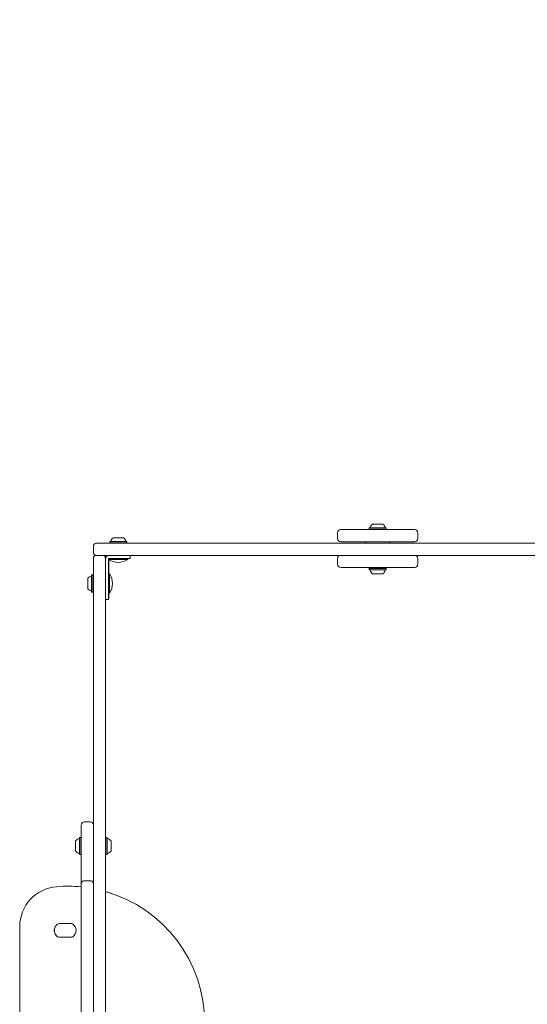
# Model space of a CAD drawing. Units: millimetres. Extents: x 5.76 to 12.97, y 3.28 to 10.07.
# Drawn here: x 7.58 to 8.21, y 7.11 to 8.33 of the extents above; entities that cross this region are included whole.
import ezdxf

# ---------------------------------------------------------------- set-up
doc = ezdxf.new("R2010")
doc.units = ezdxf.units.MM
doc.styles.add('SLDTEXTSTYLE1', font='TXT', dxfattribs={"width": 0.75})
doc.dimstyles.new('SLDDIMSTYLE1', dxfattribs={"dimtxt": 0.15875, "dimasz": 0.08, "dimexe": 0, "dimexo": 0.0625, "dimgap": 0.039688, "dimtad": 2, "dimdec": 0, "dimlfac": 100, "dimrnd": 1e-09, "dimzin": 12, "dimdsep": 46, "dimtxsty": 'SLDTEXTSTYLE1', "dimblk1": 'DOT', "dimblk2": 'DOT', "dimsah": 1, "dimcen": 0.09, "dimse1": 1, "dimse2": 1, "dimadec": 0, "dimazin": 3, "dimtfac": 1, "dimtdec": 0, "dimtofl": 0, "dimtmove": 0, "dimatfit": 3, "dimldrblk": 'DOT', "dimfxl": 0, "dimfrac": 2, "dimtolj": 1, "dimtzin": 12, "dimarcsym": 0})

# ---------------------------------------------------------------- blocks, each defined once
blk = doc.blocks.new('_DOT')
at = {"color": 0, "linetype": 'ByBlock', "lineweight": -2}
blk.add_line((-0.5, 0), (-1, 0), dxfattribs=at)
at = {"color": 0, "linetype": 'ByBlock', "const_width": 0.5}
blk.add_lwpolyline([(-0.25, 0, 1), (0.25, 0, 1)], format="xyb", close=True, dxfattribs=at)
blk = doc.blocks.new('_D_2')
at = {"color": 7, "linetype": 'Continuous', "lineweight": 0}
blk.add_line((10.7053, 9.8581), (7.5756, 9.8581), dxfattribs=at)
at = {"color": 7, "linetype": 'Continuous', "lineweight": 0, "xscale": 0.08, "yscale": 0.08}
for p, rotation in [((7.5756, 9.8581), 180.0009789875412), ((10.7053, 9.8581), 0.00097898754121095)]:
    blk.add_blockref('_DOT', p, dxfattribs=dict(at, rotation=rotation))
at = {"color": 7, "linetype": 'Continuous', "lineweight": 0, "insert": (8.9645, 10.0627), "char_height": 0.15875, "attachment_point": 1, "rotation": 0.001, "style": 'SLDTEXTSTYLE1'}
blk.add_mtext('313', dxfattribs=at)
blk = doc.blocks.new('_D_5')
at = {"color": 7, "linetype": 'Continuous', "lineweight": 0}
blk.add_line((5.9634, 5.3747), (5.9634, 8.2508), dxfattribs=at)
at = {"color": 7, "linetype": 'Continuous', "lineweight": 0, "xscale": 0.08, "yscale": 0.08}
for p, rotation in [((5.9634, 8.2508), 90.00000000000024), ((5.9634, 5.3747), 270.0000000000002)]:
    blk.add_blockref('_DOT', p, dxfattribs=dict(at, rotation=rotation))
at = {"color": 7, "linetype": 'Continuous', "lineweight": 0, "insert": (5.7588, 6.6368), "char_height": 0.15875, "attachment_point": 1, "rotation": 90, "style": 'SLDTEXTSTYLE1'}
blk.add_mtext('288', dxfattribs=at)

msp = doc.modelspace()

# ---------------------------------------------------------------- linework, layer by layer
at = {"color": 7, "linetype": 'Continuous', "lineweight": 15}
for p, q in [((7.9711, 7.6929), (7.9711, 7.6859)), ((7.9751, 7.6969), (8.0671, 7.6969)), ((8.0108, 7.6991), (8.0105, 7.6988)), ((8.0105, 7.6988), (8.0105, 7.6971)), ((8.0105, 7.6988), (8.0266, 7.6988)), ((8.0105, 7.6971), (8.0108, 7.6969)), ((8.0105, 7.6971), (8.0266, 7.6971)), ((8.0108, 7.6991), (8.0264, 7.6991)), ((8.0108, 7.6969), (8.0264, 7.6969)), ((8.0146, 7.7039), (8.0245, 7.7039)), ((8.0245, 7.7039), (8.0276, 7.7039)), ((8.0264, 7.6991), (8.0314, 7.6991)), ((8.0264, 7.6969), (8.0314, 7.6969)), ((8.0266, 7.6988), (8.0317, 7.6988)), ((8.0266, 7.6971), (8.0317, 7.6971)), ((8.0317, 7.6988), (8.0314, 7.6991)), ((8.0314, 7.6969), (8.0317, 7.6971)), ((8.0317, 7.6971), (8.0317, 7.6988)), ((8.0711, 7.6859), (8.0711, 7.6929)), ((7.688, 7.6821), (7.6877, 7.6818)), ((7.6877, 7.6818), (7.6877, 7.6801)), ((7.6877, 7.6818), (7.7063, 7.6818)), ((7.688, 7.6821), (7.7061, 7.6821)), ((7.6918, 7.6869), (7.7032, 7.6869)), ((7.7032, 7.6869), (7.7048, 7.6869)), ((7.7061, 7.6821), (7.7086, 7.6821)), ((7.7063, 7.6818), (7.7089, 7.6818)), ((7.7089, 7.6818), (7.7086, 7.6821)), ((7.7089, 7.6801), (7.7089, 7.6818)), ((8.0671, 7.6819), (7.9751, 7.6819)), ((8.0061, 7.6819), (8.0061, 7.6799)), ((8.0269, 7.6819), (8.0061, 7.6819)), ((8.0361, 7.6819), (8.0269, 7.6819)), ((8.0361, 7.6799), (8.0361, 7.6819)), ((7.6673, 7.6759), (7.6673, 7.6689)), ((7.6713, 7.6799), (7.7557, 7.6799)), ((7.6877, 7.6801), (7.688, 7.6799)), ((7.6877, 7.6801), (7.7063, 7.6801)), ((7.7063, 7.6801), (7.7089, 7.6801)), ((7.7086, 7.6799), (7.7089, 7.6801)), ((7.7557, 7.6799), (7.7954, 7.6799)), ((7.7954, 7.6799), (8.1542, 7.6799)), ((8.1542, 7.6799), (8.1939, 7.6799)), ((8.1939, 7.6799), (8.2783, 7.6799)), ((7.6673, 7.6609), (7.6673, 7.6402)), ((7.6673, 7.3149), (7.6673, 7.6609)), ((7.6783, 7.6649), (7.6713, 7.6649)), ((7.7557, 7.6649), (7.6783, 7.6649)), ((7.6823, 7.6609), (7.6823, 7.3149)), ((7.6863, 7.6595), (7.6863, 7.6609)), ((7.6863, 7.6609), (7.6878, 7.6609)), ((7.7103, 7.6598), (7.6863, 7.6598)), ((7.6863, 7.6572), (7.6863, 7.6595)), ((7.6863, 7.655), (7.6863, 7.6572)), ((7.6867, 7.6595), (7.6867, 7.6595)), ((7.6869, 7.6649), (7.6877, 7.6649)), ((7.6878, 7.6609), (7.69, 7.6609)), ((7.69, 7.6609), (7.6923, 7.6609)), ((7.6943, 7.6609), (7.6923, 7.6609)), ((7.7133, 7.6609), (7.6943, 7.6609)), ((7.7133, 7.6609), (7.7033, 7.6609)), ((7.7103, 7.6598), (7.7103, 7.6609)), ((7.7133, 7.6609), (7.7133, 7.6649)), ((7.7133, 7.6609), (7.7133, 7.6649)), ((7.7954, 7.6649), (7.7557, 7.6649)), ((8.1542, 7.6649), (7.7954, 7.6649)), ((7.9711, 7.6609), (7.9711, 7.6539)), ((7.9751, 7.6649), (8.0671, 7.6649)), ((8.0269, 7.6649), (8.0061, 7.6649)), ((8.0136, 7.6649), (8.0286, 7.6649)), ((8.0361, 7.6649), (8.0269, 7.6649)), ((8.0286, 7.6649), (8.0286, 7.6649)), ((8.0711, 7.6539), (8.0711, 7.6609)), ((8.1939, 7.6649), (8.1542, 7.6649)), ((8.2783, 7.6649), (8.1939, 7.6649)), ((7.6863, 7.655), (7.6863, 7.6289)), ((7.6867, 7.655), (7.6867, 7.6419)), ((8.0671, 7.6499), (7.9751, 7.6499)), ((8.0108, 7.6489), (8.0105, 7.6486)), ((8.0105, 7.6486), (8.0105, 7.6469)), ((8.0269, 7.6486), (8.0105, 7.6486)), ((8.0105, 7.6469), (8.0108, 7.6467)), ((8.0269, 7.6469), (8.0105, 7.6469)), ((8.0268, 7.6489), (8.0108, 7.6489)), ((8.0268, 7.6467), (8.0108, 7.6467)), ((8.0136, 7.6499), (8.0136, 7.6489)), ((8.0314, 7.6489), (8.0268, 7.6489)), ((8.0314, 7.6467), (8.0268, 7.6467)), ((8.0317, 7.6486), (8.0269, 7.6486)), ((8.0317, 7.6469), (8.0269, 7.6469)), ((8.0286, 7.6489), (8.0286, 7.6499)), ((8.0317, 7.6486), (8.0314, 7.6489)), ((8.0314, 7.6467), (8.0317, 7.6469)), ((8.0317, 7.6469), (8.0317, 7.6486)), ((7.6603, 7.6364), (7.6603, 7.6234)), ((7.6603, 7.6357), (7.6603, 7.6315)), ((7.6603, 7.6351), (7.6603, 7.6355)), ((7.6603, 7.6355), (7.6603, 7.6345)), ((7.6603, 7.634), (7.6603, 7.6352)), ((7.6603, 7.6349), (7.6603, 7.6352)), ((7.6603, 7.6348), (7.6603, 7.6351)), ((7.6603, 7.6349), (7.6603, 7.6346)), ((7.6603, 7.6348), (7.6603, 7.6344)), ((7.6603, 7.6345), (7.6603, 7.6339)), ((7.6603, 7.6334), (7.6603, 7.634)), ((7.6603, 7.6339), (7.6603, 7.6335)), ((7.6603, 7.6335), (7.6603, 7.6316)), ((7.6603, 7.633), (7.6603, 7.6334)), ((7.6603, 7.631), (7.6603, 7.633)), ((7.6603, 7.6316), (7.6603, 7.6316)), ((7.6603, 7.6316), (7.6603, 7.6316)), ((7.6653, 7.6405), (7.6651, 7.6402)), ((7.6651, 7.6402), (7.6651, 7.6196)), ((7.6651, 7.6396), (7.6651, 7.6201)), ((7.667, 7.6405), (7.6653, 7.6405)), ((7.6653, 7.6193), (7.6653, 7.6405)), ((7.6673, 7.6402), (7.667, 7.6405)), ((7.667, 7.6193), (7.667, 7.6405)), ((7.6673, 7.6196), (7.6673, 7.6402)), ((7.6673, 7.6218), (7.6673, 7.6379)), ((7.6874, 7.6419), (7.6863, 7.6419)), ((7.6874, 7.6419), (7.6874, 7.6253)), ((8.0247, 7.6419), (8.0146, 7.6419)), ((8.0276, 7.6419), (8.0247, 7.6419)), ((7.6603, 7.631), (7.6603, 7.6309)), ((7.6603, 7.6307), (7.6603, 7.6309)), ((7.6603, 7.6284), (7.6603, 7.6307)), ((7.6603, 7.6284), (7.6603, 7.6282)), ((7.6603, 7.6282), (7.6603, 7.6267)), ((7.6603, 7.6281), (7.6603, 7.6282)), ((7.6603, 7.6263), (7.6603, 7.6281)), ((7.6603, 7.6267), (7.6603, 7.6264)), ((7.6603, 7.6264), (7.6603, 7.6258)), ((7.6603, 7.6259), (7.6603, 7.6263)), ((7.6603, 7.6253), (7.6603, 7.6259)), ((7.6603, 7.6258), (7.6603, 7.6245)), ((7.6603, 7.625), (7.6603, 7.6253)), ((7.6603, 7.6243), (7.6603, 7.6253)), ((7.6603, 7.6248), (7.6603, 7.6251)), ((7.6603, 7.625), (7.6603, 7.6247)), ((7.6603, 7.6248), (7.6603, 7.6245)), ((7.6603, 7.6247), (7.6603, 7.6243)), ((7.6651, 7.6196), (7.6653, 7.6193)), ((7.6653, 7.6193), (7.667, 7.6193)), ((7.667, 7.6193), (7.6673, 7.6196)), ((7.6673, 7.6196), (7.6673, 7.3293)), ((7.6863, 7.6289), (7.6863, 7.6099)), ((7.6863, 7.6253), (7.6863, 7.6179)), ((7.6874, 7.6253), (7.6874, 7.6179)), ((7.6823, 7.6099), (7.6863, 7.6099)), ((7.6863, 7.6179), (7.6874, 7.6179)), ((7.6863, 7.6099), (7.6863, 7.6099)), ((7.6523, 7.2572), (7.6523, 7.3292)), ((7.6633, 7.3333), (7.6563, 7.3333)), ((7.6503, 7.3138), (7.6501, 7.3136)), ((7.6501, 7.293), (7.6501, 7.3136)), ((7.6501, 7.2935), (7.6501, 7.313)), ((7.652, 7.3138), (7.6503, 7.3138)), ((7.6503, 7.3029), (7.6503, 7.3138)), ((7.6523, 7.3136), (7.652, 7.3138)), ((7.652, 7.3029), (7.652, 7.3138)), ((7.6523, 7.3029), (7.6523, 7.3136)), ((7.6673, 7.2471), (7.6673, 7.3149)), ((7.6673, 7.3149), (7.6673, 7.2572)), ((7.6823, 7.3149), (7.6823, 7.2471)), ((7.6825, 7.3138), (7.6823, 7.3136)), ((7.6823, 7.3136), (7.6823, 7.293)), ((7.6842, 7.3138), (7.6825, 7.3138)), ((7.6825, 7.3138), (7.6825, 7.3033)), ((7.6845, 7.3136), (7.6842, 7.3138)), ((7.6842, 7.3138), (7.6842, 7.3033)), ((7.6845, 7.3136), (7.6845, 7.3033)), ((7.6845, 7.3131), (7.6845, 7.3033)), ((7.6453, 7.303), (7.6453, 7.3098)), ((7.6453, 7.3085), (7.6453, 7.3088)), ((7.6453, 7.3088), (7.6453, 7.3078)), ((7.6453, 7.3075), (7.6453, 7.3087)), ((7.6453, 7.3083), (7.6453, 7.3087)), ((7.6453, 7.3081), (7.6453, 7.3085)), ((7.6453, 7.3083), (7.6453, 7.3081)), ((7.6453, 7.3081), (7.6453, 7.3078)), ((7.6453, 7.3078), (7.6453, 7.3072)), ((7.6453, 7.3069), (7.6453, 7.3075)), ((7.6453, 7.3072), (7.6453, 7.3068)), ((7.6453, 7.3065), (7.6453, 7.3069)), ((7.6453, 7.3068), (7.6453, 7.305)), ((7.6453, 7.3045), (7.6453, 7.3065)), ((7.6453, 7.3042), (7.6453, 7.3045)), ((7.6453, 7.3045), (7.6453, 7.3044)), ((7.6453, 7.3019), (7.6453, 7.3042)), ((7.6453, 7.303), (7.6453, 7.2968)), ((7.6453, 7.3019), (7.6453, 7.3017)), ((7.6453, 7.2997), (7.6453, 7.3017)), ((7.6453, 7.3017), (7.6453, 7.3017)), ((7.6453, 7.3016), (7.6453, 7.3)), ((7.6503, 7.2927), (7.6503, 7.3029)), ((7.652, 7.2927), (7.652, 7.3029)), ((7.6523, 7.303), (7.6523, 7.3113)), ((7.6523, 7.2952), (7.6523, 7.303)), ((7.6523, 7.2929), (7.6523, 7.3029)), ((7.6673, 7.3113), (7.6673, 7.3083)), ((7.6673, 7.296), (7.6673, 7.3106)), ((7.6823, 7.3091), (7.6823, 7.2975)), ((7.6825, 7.3033), (7.6825, 7.2927)), ((7.6842, 7.3033), (7.6842, 7.2927)), ((7.6845, 7.3033), (7.6845, 7.2929)), ((7.6845, 7.3033), (7.6845, 7.2935)), ((7.6893, 7.3098), (7.6893, 7.3033)), ((7.6893, 7.3033), (7.6893, 7.2968)), ((7.6453, 7.3), (7.6453, 7.2997)), ((7.6453, 7.2994), (7.6453, 7.2997)), ((7.6453, 7.2997), (7.6453, 7.299)), ((7.6453, 7.2988), (7.6453, 7.2994)), ((7.6453, 7.299), (7.6453, 7.2979)), ((7.6453, 7.2977), (7.6453, 7.2988)), ((7.6453, 7.2984), (7.6453, 7.2987)), ((7.6453, 7.2982), (7.6453, 7.2985)), ((7.6453, 7.2984), (7.6453, 7.2981)), ((7.6453, 7.2982), (7.6453, 7.2979)), ((7.6453, 7.2981), (7.6453, 7.2977)), ((7.6501, 7.2929), (7.6503, 7.2927)), ((7.6503, 7.2927), (7.652, 7.2927)), ((7.652, 7.2927), (7.6523, 7.2929)), ((7.6523, 7.2929), (7.6523, 7.2572)), ((7.6673, 7.2983), (7.6673, 7.296)), ((7.6673, 7.2983), (7.6673, 7.2953)), ((7.6823, 7.2929), (7.6825, 7.2927)), ((7.6825, 7.2927), (7.6842, 7.2927)), ((7.6842, 7.2927), (7.6845, 7.2929)), ((7.6523, 7.2572), (7.6523, 7.2773)), ((7.6673, 7.2773), (7.6673, 7.2503)), ((7.6673, 7.2572), (7.6673, 7.2723)), ((7.6823, 7.2723), (7.6823, 7.2571)), ((7.6523, 6.9093), (7.6523, 7.2572)), ((7.6523, 7.2572), (7.6523, 7.2204)), ((7.6633, 7.26), (7.6563, 7.26)), ((7.6673, 7.2572), (7.6673, 6.9093)), ((7.6823, 7.2498), (7.6823, 7.2571)), ((7.6673, 6.9195), (7.6673, 7.2471)), ((7.6823, 7.2498), (7.6823, 7.2467)), ((7.6823, 7.2471), (7.6823, 6.9195)), ((7.6523, 7.2204), (7.6523, 7.0936)), ((7.6673, 7.2204), (7.6673, 7.0883)), ((7.5757, 6.9637), (7.5757, 7.2029)), ((7.6396, 7.2068), (7.625, 7.2068)), ((7.6395, 7.2068), (7.6251, 7.2068)), ((7.6396, 7.1898), (7.625, 7.1898)), ((7.6251, 7.1898), (7.6395, 7.1898))]:
    msp.add_line(p, q, dxfattribs=at)
at = {"color": 7, "linetype": 'Continuous', "lineweight": 15, "flags": 128}
msp.add_lwpolyline([(7.6905, 7.2442), (7.6833, 7.2465), (7.6823, 7.2467)], dxfattribs=at)
at = {"color": 7, "linetype": 'Continuous', "lineweight": 15}
for centre, radius, start, end in [((7.9751, 7.6929), 0.004, 90, 180), ((8.0113, 7.6996), 0.0005, 270, 343.4712), ((8.0211, 7.6967), 0.0097, 132.0585, 163.4712), ((8.0211, 7.6967), 0.0097, 16.5288, 47.9415), ((8.0309, 7.6996), 0.0005, 196.5288, 270), ((8.0671, 7.6929), 0.004, 0, 90), ((7.6885, 7.6826), 0.0005, 270, 343.4712), ((7.6983, 7.6797), 0.0097, 132.0585, 163.4712), ((7.6983, 7.6797), 0.0097, 16.5288, 47.9415), ((7.7081, 7.6826), 0.0005, 196.5288, 270), ((7.9751, 7.6859), 0.004, 180, 270), ((8.0671, 7.6859), 0.004, 270, 0), ((7.6713, 7.6759), 0.004, 90, 180), ((7.6713, 7.6689), 0.004, 180, 270), ((7.6713, 7.6689), 0.004, 180, 251.1652), ((7.6713, 7.6609), 0.004, 90, 180), ((7.6783, 7.6609), 0.004, 0, 90), ((7.6783, 7.6609), 0.004, 71.1652, 90), ((7.6869, 7.6599), 0.005, 90.0051, 159.9956), ((7.6873, 7.6599), 0.005, 90, 179.9999), ((7.6873, 7.6599), 0.005, 90, 180.0001), ((7.6983, 7.678), 0.0218, 236.5692, 303.4308), ((7.7856, 7.6593), 0.0989, 179.9092, 181.2048), ((7.5878, 7.6552), 0.0989, 359.9092, 1.2048), ((7.9751, 7.6609), 0.004, 90, 180), ((8.0671, 7.6609), 0.004, 0, 90), ((7.9751, 7.6539), 0.004, 180, 270), ((8.0113, 7.6462), 0.0005, 16.5323, 90), ((8.0211, 7.6491), 0.0097, 196.5323, 227.9373), ((8.0211, 7.6491), 0.0097, 312.0627, 343.4677), ((8.0309, 7.6462), 0.0005, 90, 163.4677), ((8.0671, 7.6539), 0.004, 270, 0), ((7.6675, 7.6299), 0.0097, 106.5288, 137.9415), ((7.6646, 7.6397), 0.0005, 286.5288, 360), ((7.6692, 7.6299), 0.0218, 326.5692, 33.4308), ((7.6675, 7.6299), 0.0097, 222.0585, 253.4712), ((7.6646, 7.6201), 0.0005, 0, 73.4712), ((7.6287, 7.6163), 0.058, 353.6311, 1.5479), ((7.6563, 7.3293), 0.004, 90, 180), ((7.6633, 7.3293), 0.004, 0, 90), ((7.6496, 7.3131), 0.0005, 286.5288, 0), ((7.685, 7.3131), 0.0005, 180, 253.4677), ((7.6525, 7.3033), 0.0097, 106.5288, 137.9415), ((7.6821, 7.3033), 0.0097, 42.0627, 73.4677), ((7.6525, 7.3033), 0.0097, 222.0585, 253.4712), ((7.6496, 7.2935), 0.0005, 0, 73.4712), ((7.685, 7.2935), 0.0005, 106.5323, 180), ((7.6821, 7.3033), 0.0097, 286.5323, 317.9373), ((7.6257, 7.2029), 0.05, 94.7802, 179.9999), ((7.6257, 7.2029), 0.05, 94.7802, 179.9999), ((7.6357, 7.0833), 0.17, 84.3857, 94.7802), ((7.6357, 7.0833), 0.17, 84.3857, 94.7802), ((7.6558, 7.2565), 0.00357, 81.9505, 168.5782), ((7.6638, 7.2565), 0.00357, 11.4218, 98.0495), ((7.6357, 7.0833), 0.17, 285.9205, 74.0795), ((7.6281, 7.1983), 0.0095, 125.0968, 234.9032), ((7.6283, 7.1983), 0.0095, 125.0968, 234.9032), ((7.6283, 7.1983), 0.0095, 125.0968, 234.9032), ((7.625, 7.2028), 0.004, 90, 125.0968), ((7.6251, 7.2028), 0.004, 90, 125.0968), ((7.6251, 7.2028), 0.004, 90, 125.0968), ((7.6395, 7.2028), 0.004, 54.9032, 90), ((7.6396, 7.2028), 0.004, 54.9032, 90), ((7.6363, 7.1983), 0.0095, 305.0968, 54.9032), ((7.6364, 7.1983), 0.0095, 305.0968, 54.9032), ((7.6364, 7.1983), 0.0095, 305.0968, 54.9032), ((7.625, 7.1938), 0.004, 234.9032, 270), ((7.6251, 7.1938), 0.004, 234.9032, 270), ((7.6395, 7.1938), 0.004, 270, 305.0968), ((7.6396, 7.1938), 0.004, 270, 305.0968), ((7.6396, 7.1938), 0.004, 270, 305.0968)]:
    msp.add_arc(centre, radius, start, end, dxfattribs=at)

# ---------------------------------------------------------------- dimensions: what is measured, and where the dimension line sits
at = {"color": 7, "linetype": 'Continuous', "lineweight": 0}
for base, p1, p2, angle, picture, middle in [((7.5756, 9.8581), (10.7053, 7.1139), (7.5757, 7.2029), 0.001, '_D_2', (9.1405, 9.8581)), ((5.9634, 5.3747), (8.4371, 8.2508), (8.3762, 5.3747), 90, '_D_5', (5.9634, 6.8127))]:
    dim = msp.add_linear_dim(base=base, p1=p1, p2=p2, angle=angle, dimstyle='SLDDIMSTYLE1', dxfattribs=at)
    dim.commit()
    dim.dimension.update_dxf_attribs({"geometry": picture, "text_midpoint": middle, "dimtype": 160})

doc.saveas('drawing.dxf')
